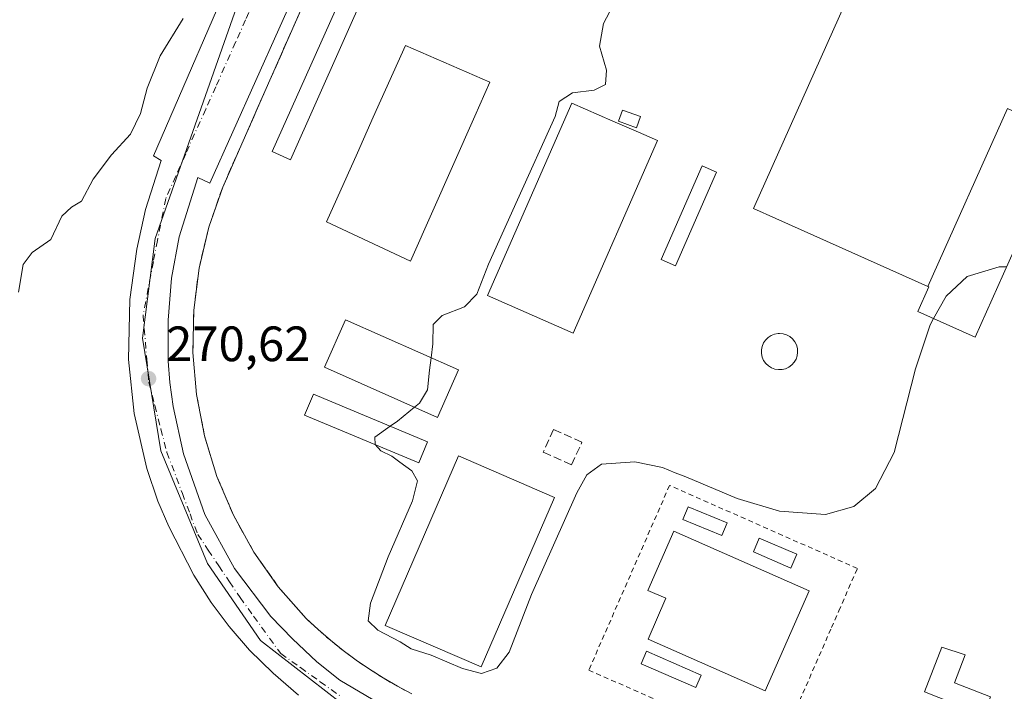
# Model space of a CAD drawing. Units: metres. Extents: x 607104 to 608417, y 4669106 to 4671424.
# Drawn here: x 607616 to 607815, y 4670215 to 4670350 of the extents above; entities that cross this region are included whole.
import ezdxf

# ---------------------------------------------------------------- set-up
doc = ezdxf.new("R2010")
doc.units = ezdxf.units.M
doc.header["$MEASUREMENT"] = 0
for name, pattern in [('DGN Style 2', [1.648017, 0.98881, -0.659207]), ('DGN Style 3', [2.307223, 1.648017, -0.659207]), ('DGN Style 4', [2.638475, 1.318413, -0.659207, 0.001648, -0.659207])]:
    doc.linetypes.add(name, pattern=pattern)
for name, color, linetype, lineweight in [('Alambrada', 7, 'DGN Style 2', 0), ('Arbolado forestal CxS', 92, 'Continuous', 0), ('Carretera de calzada única Cxs', 7, 'Continuous', 13), ('Carretera de calzada única eje', 7, 'DGN Style 4', 0), ('Chimenea Cxs', 1, 'Continuous', 13), ('Curva de nivel normal', 30, 'Continuous', 0), ('Edificación industrial Cxs', 135, 'Continuous', 13), ('Edificación ligera', 1, 'Continuous', 0), ('Edificación ligera Cxs', 1, 'Continuous', 0), ('Elemento construido', 1, 'Continuous', 0), ('Instalación de energía eléctrica Cxs', 135, 'Continuous', 0), ('Muro lineal', 1, 'DGN Style 3', 13), ('Núcleo urbano CxS', 7, 'Continuous', 0), ('Punto de cota en terreno', 7, 'Continuous', 0), ('Recinto industrial CxS', 135, 'Continuous', 0), ('Rótulo de punto de cota en terreno', 7, 'Continuous', 0)]:
    doc.layers.add(name, color=color, linetype=linetype, lineweight=lineweight)
doc.styles.add('Style-Arial', font='txt')

# ---------------------------------------------------------------- blocks, each defined once
blk = doc.blocks.new('5PATER')
at = {"layer": 'Arbolado forestal CxS', "linetype": 'Continuous', "lineweight": 0}
h = blk.add_hatch(color=51, dxfattribs=at)
edge = h.paths.add_edge_path()
edge.add_ellipse((0, 0), major_axis=(-0.11, -0.111), ratio=0.999422, start_angle=0, end_angle=360)

msp = doc.modelspace()

# ---------------------------------------------------------------- linework, layer by layer
at = {"layer": 'Alambrada', "color": 7, "linetype": 'DGN Style 2', "lineweight": 0}
msp.add_polyline3d([(607769.26, 4670202.28, 271.75), (607780.34, 4670227.66, 271.88), (607781.8, 4670231.01, 271.56), (607785.55, 4670239.59, 271.16), (607747.64, 4670256.35, 270.92), (607731.35, 4670219.05, 271.31), (607769.26, 4670202.28, 271.75)], dxfattribs=at)
at = {"layer": 'Carretera de calzada única Cxs', "color": 7, "linetype": 'Continuous', "lineweight": 13}
for points in [[(607672.74, 4670213.99, 271.12), (607667.61, 4670218.41, 271), (607662.87, 4670223.11, 270.95), (607658.73, 4670227.85, 271.14), (607655.16, 4670232.71, 271.08), (607651.65, 4670238.23, 271.08), (607646.61, 4670248.07, 271.08), (607644.36, 4670253.16, 270.91), (607642.16, 4670259.79, 271.09), (607639.59, 4670270.91, 270.93), (607638.42, 4670281.77, 271.05), (607638.74, 4670293.89, 270.8), (607640.11, 4670304.04, 270.76), (607641.88, 4670312.07, 270.71), (607645.01, 4670321.98, 270.76), (607643.47, 4670322.93, 270.85), (607661.44, 4670364.43, 270.46)], [(607672.74, 4670213.99, 271.12), (607667.61, 4670218.41, 271), (607662.87, 4670223.11, 270.95), (607658.73, 4670227.85, 271.14), (607655.16, 4670232.71, 271.08), (607651.65, 4670238.23, 271.08), (607646.61, 4670248.07, 271.08), (607644.36, 4670253.16, 270.91), (607642.16, 4670259.79, 271.09), (607639.59, 4670270.91, 270.93), (607638.42, 4670281.77, 271.05), (607638.74, 4670293.89, 270.8), (607640.11, 4670304.04, 270.76), (607641.88, 4670312.07, 270.71), (607645.01, 4670321.98, 270.76), (607643.47, 4670322.93, 270.85), (607661.44, 4670364.43, 270.46)], [(607673.4, 4670358.93, 270.46), (607654.86, 4670317.39, 271.56), (607652.41, 4670318.55, 270.81), (607648.66, 4670306.55, 270.84), (607647.12, 4670298.22, 270.76), (607646.45, 4670289.74, 270.87), (607646.45, 4670281.48, 270.9), (607646.81, 4670277.15, 271.03), (607647.45, 4670272.28, 270.84), (607649.55, 4670262.7, 271), (607653.83, 4670250.49, 270.94), (607659.85, 4670239.54, 271.11), (607667.2, 4670229.86, 271.33), (607671.52, 4670225.38, 271.19), (607676.42, 4670220.74, 271.04), (607681.09, 4670217.05, 271.12), (607693.05, 4670209.92, 271.32)], [(607673.4, 4670358.93, 270.46), (607654.86, 4670317.39, 271.56), (607652.41, 4670318.55, 270.81), (607648.66, 4670306.55, 270.84), (607647.12, 4670298.22, 270.76), (607646.45, 4670289.74, 270.87), (607646.45, 4670281.48, 270.9), (607646.81, 4670277.15, 271.03), (607647.45, 4670272.28, 270.84), (607649.55, 4670262.7, 271), (607653.83, 4670250.49, 270.94), (607659.85, 4670239.54, 271.11), (607667.2, 4670229.86, 271.33), (607671.52, 4670225.38, 271.19), (607676.42, 4670220.74, 271.04), (607681.09, 4670217.05, 271.12), (607693.05, 4670209.92, 271.32), (607700.76, 4670205.89, 271.18), (607702.12, 4670208.44, 271.4), (607731.56, 4670198.57, 271.25), (607763.97, 4670187.7, 271.33), (607765.5, 4670188.28, 271.39), (607766.32, 4670188.81, 271.43), (607766.9, 4670189.33, 271.45)]]:
    msp.add_polyline3d(points, dxfattribs=at)
at = {"layer": 'Carretera de calzada única eje', "color": 7, "linetype": 'DGN Style 4', "lineweight": 0}
msp.add_polyline3d([(607666.09, 4670359.38, 270.33), (607662.07, 4670350.36, 270.39), (607660.06, 4670345.86, 270.42), (607656.04, 4670336.84, 270.48), (607654.02, 4670332.34, 270.51), (607650, 4670323.32, 270.59), (607647.99, 4670318.82, 270.64), (607645.98, 4670314.31, 270.66), (607644.3, 4670305.81, 270.68), (607643.46, 4670301.55, 270.68), (607641.39, 4670290.77, 270.72), (607642.15, 4670281.74, 270.73), (607642.54, 4670277.23, 270.72), (607643.76, 4670272.48, 270.77), (607644.98, 4670267.74, 270.79), (607646.21, 4670263, 270.79), (607649.31, 4670254.74, 270.88), (607650.86, 4670250.6, 270.85), (607652.41, 4670246.47, 270.82), (607654.55, 4670243.28, 270.86), (607656.68, 4670240.08, 270.88), (607658.82, 4670236.88, 270.87), (607660.96, 4670233.69, 270.91), (607663.7, 4670229.92, 271.02), (607669.16, 4670222.38, 270.91), (607673.14, 4670219.55, 270.94), (607677.11, 4670216.71, 270.94), (607681.09, 4670213.88, 270.99)], dxfattribs=at)
at = {"layer": 'Chimenea Cxs', "color": 1, "linetype": 'Continuous', "lineweight": 13, "elevation": 319.68, "flags": 128}
msp.add_lwpolyline([(607770.34, 4670279.76), (607769.61, 4670279.73), (607768.88, 4670279.85), (607768.2, 4670280.1), (607767.58, 4670280.49), (607767.05, 4670281), (607766.63, 4670281.6), (607766.33, 4670282.27), (607766.18, 4670282.99), (607766.17, 4670283.72), (607766.31, 4670284.44), (607766.59, 4670285.12), (607767, 4670285.72), (607767.52, 4670286.24), (607768.13, 4670286.64), (607768.81, 4670286.91), (607769.53, 4670287.04), (607769.82, 4670287.06), (607770.55, 4670286.98), (607771.25, 4670286.77), (607771.9, 4670286.42), (607772.46, 4670285.94), (607772.91, 4670285.37), (607773.24, 4670284.72), (607773.44, 4670284.01), (607773.49, 4670283.28), (607773.39, 4670282.55), (607773.16, 4670281.86), (607772.79, 4670281.23), (607772.3, 4670280.68), (607771.71, 4670280.25), (607771.05, 4670279.93)], close=True, dxfattribs=at)
at = {"layer": 'Chimenea Cxs', "color": 1, "linetype": 'Continuous', "lineweight": 13}
msp.add_polyline3d([(607770.34, 4670279.76, 305.47), (607769.61, 4670279.73, 305.14), (607768.88, 4670279.85, 305.25), (607768.2, 4670280.1, 305.73), (607767.58, 4670280.49, 306.6), (607767.05, 4670281, 306.87), (607766.63, 4670281.6, 307.2), (607766.33, 4670282.27, 307.75), (607766.18, 4670282.99, 307.99), (607766.17, 4670283.72, 308.33), (607766.31, 4670284.44, 309.35), (607766.59, 4670285.12, 311.16), (607767, 4670285.72, 313.84), (607767.52, 4670286.24, 317.27), (607768.13, 4670286.64, 318.09), (607768.81, 4670286.91, 318.76), (607769.53, 4670287.04, 319.25), (607769.82, 4670287.06, 319.41), (607770.55, 4670286.98, 319.63), (607771.25, 4670286.77, 319.68), (607771.9, 4670286.42, 319.53), (607772.46, 4670285.94, 319.19), (607772.91, 4670285.37, 316.91), (607773.24, 4670284.72, 314.83), (607773.44, 4670284.01, 313.22), (607773.49, 4670283.28, 312.17), (607773.39, 4670282.55, 311.69), (607773.16, 4670281.86, 310.62), (607772.79, 4670281.23, 309.96), (607772.3, 4670280.68, 309.04), (607771.71, 4670280.25, 307.45), (607771.05, 4670279.93, 306.22), (607770.34, 4670279.76, 305.47)], dxfattribs=at)
at = {"layer": 'Curva de nivel normal', "color": 30, "linetype": 'Continuous', "lineweight": 0, "elevation": 270, "flags": 128}
for points in [[(607699.5, 4670282.14), (607699.88, 4670284.97), (607699.9, 4670288.84), (607701.72, 4670290.64), (607706.28, 4670292.42), (607708.76, 4670295), (607711.11, 4670301.01), (607716.95, 4670314.06), (607724.58, 4670330.89), (607725.37, 4670333.88), (607728.06, 4670335.66), (607732.4, 4670336.19), (607734.7, 4670337.32), (607734.93, 4670340.23), (607733.53, 4670345.04), (607734.3, 4670349.63), (607736.8, 4670354.44)], [(607649.49, 4670350.63), (607644.81, 4670343.12), (607642.18, 4670336.6), (607640.89, 4670331.46), (607638.82, 4670327.3), (607635, 4670323.12), (607631.28, 4670318.19), (607628.95, 4670313.77), (607626.95, 4670312.58), (607625.02, 4670310.72), (607622.79, 4670306.01), (607618.97, 4670303.39), (607617.21, 4670300.98), (607616.24, 4670295.39)], [(607815.69, 4670300.48), (607814.19, 4670300.51), (607807.7, 4670298.55), (607803.49, 4670294.59), (607800.93, 4670290.05)], [(607800.93, 4670290.05), (607800.23, 4670288.81), (607797.28, 4670279.92), (607792.95, 4670263.03), (607789.19, 4670255.72), (607784.81, 4670252.07), (607779.12, 4670250.49), (607769.84, 4670251.17), (607761.26, 4670253.68), (607750.95, 4670258.07), (607748.77, 4670258.88), (607746.21, 4670259.98), (607740.62, 4670261.09), (607733.89, 4670260.66), (607730.92, 4670258.49), (607728.93, 4670254.88), (607719.76, 4670234.32), (607715.24, 4670222.7), (607712.75, 4670219.42), (607709.68, 4670218.36), (607705.82, 4670219.36), (607699.55, 4670222.06), (607695.47, 4670223.36), (607693.25, 4670224.76), (607688.77, 4670227.1), (607686.79, 4670229.02), (607687.25, 4670232.56), (607690.86, 4670241.94), (607695.78, 4670253.21), (607696.76, 4670257.28), (607695.6, 4670259.27), (607693.18, 4670261.03), (607691.61, 4670262.29), (607689.35, 4670263.37), (607688.2, 4670264.61), (607688.2, 4670264.61)], [(607696.18, 4670272.15), (607697.18, 4670272.97), (607698.76, 4670275.63), (607699.16, 4670279.63), (607699.5, 4670282.14)], [(607691.28, 4670268.3), (607692.76, 4670269.36), (607696.18, 4670272.15)], [(607688.2, 4670264.61), (607688.2, 4670264.62), (607688.18, 4670266.08), (607691.28, 4670268.3)]]:
    msp.add_lwpolyline(points, dxfattribs=at)
at = {"layer": 'Edificación industrial Cxs', "color": 135, "linetype": 'Continuous', "lineweight": 13, "flags": 128}
for points, elevation in [([(607827.65, 4670327.25), (607815.84, 4670332.47), (607799.76, 4670296.55), (607769.09, 4670310.25), (607764.57, 4670312.27), (607790.5, 4670370.33), (607825.93, 4670354.84), (607819.39, 4670340.19), (607831.09, 4670334.96)], 284.71), ([(607708.34, 4670330.91), (607695.38, 4670301.62), (607678.39, 4670309.57), (607684.64, 4670323.51), (607687.85, 4670330.71), (607694.32, 4670345.18), (607711.39, 4670337.8)], 273.54), ([(607745.19, 4670325.98), (607728.17, 4670287.12), (607710.91, 4670294.68), (607727.92, 4670333.55), (607736.21, 4670329.92), (607741.35, 4670327.67)], 275.68), ([(607827.65, 4670327.25), (607809.35, 4670286.29), (607797.72, 4670291.48), (607799.95, 4670296.46), (607799.76, 4670296.55), (607815.84, 4670332.47)], 280.11), ([(607775.81, 4670235.09), (607766.93, 4670214.9), (607743.34, 4670225.28), (607746.88, 4670233.57), (607743.26, 4670235.16), (607748.51, 4670247.1)], 277.84)]:
    msp.add_lwpolyline(points, close=True, dxfattribs=dict(at, elevation=elevation))
at = {"layer": 'Edificación industrial Cxs', "color": 135, "linetype": 'Continuous', "lineweight": 13}
for points in [[(607827.65, 4670327.25, 274.87), (607809.35, 4670286.29, 272.17), (607797.72, 4670291.48, 275.54), (607799.95, 4670296.46, 277.52), (607799.76, 4670296.55, 277.65), (607769.09, 4670310.25, 284.71), (607764.57, 4670312.27, 277.61), (607790.5, 4670370.33, 277.93), (607825.93, 4670354.84, 276.13), (607819.39, 4670340.19, 277.59), (607831.09, 4670334.96, 274.09), (607827.65, 4670327.25, 274.87)], [(607708.34, 4670330.91, 273.54), (607695.38, 4670301.62, 272.27), (607678.39, 4670309.57, 271.38), (607684.64, 4670323.51, 272.38), (607687.85, 4670330.71, 272.3), (607694.32, 4670345.18, 271.4), (607711.39, 4670337.8, 272.08), (607708.34, 4670330.91, 273.54)], [(607745.19, 4670325.98, 273.43), (607728.17, 4670287.12, 273.74), (607710.91, 4670294.68, 272.62), (607727.92, 4670333.55, 272.58), (607736.21, 4670329.92, 275.17), (607741.35, 4670327.67, 275.68), (607745.19, 4670325.98, 273.43)], [(607724.42, 4670253.94, 273.24), (607709.63, 4670219.72, 272.8), (607690.26, 4670228.09, 272.9), (607705.04, 4670262.31, 272.75), (607724.42, 4670253.94, 273.24)], [(607775.81, 4670235.09, 275.42), (607766.93, 4670214.9, 275.57), (607743.34, 4670225.28, 274.12), (607746.88, 4670233.57, 277.84), (607743.26, 4670235.16, 272.64), (607748.51, 4670247.1, 272.64), (607775.81, 4670235.09, 275.42)]]:
    msp.add_polyline3d(points, dxfattribs=at)
msp.add_3dface([(607724.42, 4670253.94, 273.24), (607709.63, 4670219.72, 273.24), (607690.26, 4670228.09, 273.24), (607705.04, 4670262.31, 273.24)], dxfattribs=at)
at = {"layer": 'Edificación ligera', "color": 1, "linetype": 'Continuous', "lineweight": 0}
msp.add_polyline3d([(607757.09, 4670319.63, 270.19), (607748.84, 4670300.69, 270.32), (607745.93, 4670301.95, 270.21), (607754.19, 4670320.9, 269.77), (607757.09, 4670319.63, 270.19)], dxfattribs=at)
at = {"layer": 'Edificación ligera Cxs', "color": 1, "linetype": 'Continuous', "lineweight": 0, "elevation": 273.28, "flags": 128}
msp.add_lwpolyline([(607812.44, 4670213.64), (607811, 4670209.97), (607799.07, 4670214.64), (607802.59, 4670223.67), (607807.33, 4670222.17), (607805.12, 4670216.51)], close=True, dxfattribs=at)
at = {"layer": 'Edificación ligera Cxs', "color": 1, "linetype": 'Continuous', "lineweight": 0}
for points in [[(607686.71, 4670357.12, 271.19), (607671.15, 4670322.12, 271.33), (607667.47, 4670323.76, 271.34), (607683.03, 4670358.76, 271.59), (607686.71, 4670357.12, 271.19)], [(607741.75, 4670330.85, 272.41), (607740.95, 4670328.6, 274.92), (607737.32, 4670329.9, 274.87), (607738.12, 4670332.15, 272.1), (607741.75, 4670330.85, 272.41)], [(607705.05, 4670279.68, 270.87), (607700.8, 4670270.1, 270.96), (607677.99, 4670280.22, 271.15), (607682.24, 4670289.79, 271.37), (607705.05, 4670279.68, 270.87)], [(607698.82, 4670265.16, 271.02), (607697.06, 4670260.93, 271.03), (607673.99, 4670270.52, 271.21), (607675.75, 4670274.76, 271.36), (607698.82, 4670265.16, 271.02)], [(607759.26, 4670248.78, 272.64), (607758.19, 4670246.21, 274.98), (607750.35, 4670249.5, 272.72), (607751.42, 4670252.05, 271.98), (607759.26, 4670248.78, 272.64)], [(607773.31, 4670242.46, 272.56), (607772.12, 4670239.67, 275.54), (607764.55, 4670242.94, 275.29), (607765.74, 4670245.72, 272.93), (607773.31, 4670242.46, 272.56)], [(607812.44, 4670213.64, 272.46), (607811, 4670209.97, 273.01), (607799.07, 4670214.64, 272.41), (607802.59, 4670223.67, 271.88), (607807.33, 4670222.17, 272.21), (607805.12, 4670216.51, 273.28), (607812.44, 4670213.64, 272.46)], [(607754.04, 4670218.04, 275.48), (607752.94, 4670215.51, 273.4), (607741.89, 4670220.3, 272.21), (607742.98, 4670222.85, 273.25), (607754.04, 4670218.04, 275.48)]]:
    msp.add_polyline3d(points, dxfattribs=at)
for points in [[(607686.71, 4670357.12, 271.59), (607671.15, 4670322.12, 271.59), (607667.47, 4670323.76, 271.59), (607683.03, 4670358.76, 271.59)], [(607741.75, 4670330.85, 274.92), (607740.95, 4670328.6, 274.92), (607737.32, 4670329.9, 274.92), (607738.12, 4670332.15, 274.92)], [(607757.09, 4670319.63, 270.32), (607748.84, 4670300.69, 270.32), (607745.93, 4670301.95, 270.32), (607754.19, 4670320.9, 270.32)], [(607705.05, 4670279.68, 271.37), (607700.8, 4670270.1, 271.37), (607677.99, 4670280.22, 271.37), (607682.24, 4670289.79, 271.37)], [(607698.82, 4670265.16, 271.36), (607697.06, 4670260.93, 271.36), (607673.99, 4670270.52, 271.36), (607675.75, 4670274.76, 271.36)], [(607759.26, 4670248.78, 274.98), (607758.19, 4670246.21, 274.98), (607750.35, 4670249.5, 274.98), (607751.42, 4670252.05, 274.98)], [(607773.31, 4670242.46, 275.54), (607772.12, 4670239.67, 275.54), (607764.55, 4670242.94, 275.54), (607765.74, 4670245.72, 275.54)], [(607754.04, 4670218.04, 275.48), (607752.94, 4670215.51, 275.48), (607741.89, 4670220.3, 275.48), (607742.98, 4670222.85, 275.48)]]:
    msp.add_3dface(points, dxfattribs=at)
at = {"layer": 'Elemento construido', "color": 1, "linetype": 'Continuous', "lineweight": 0}
for points in [[(607661.44, 4670364.43, 270.46), (607643.47, 4670322.93, 270.85), (607645.01, 4670321.98, 270.76), (607641.88, 4670312.07, 270.71), (607640.11, 4670304.04, 270.76), (607638.74, 4670293.89, 270.8), (607638.42, 4670281.77, 271.05), (607639.59, 4670270.91, 270.93), (607642.16, 4670259.79, 271.09), (607644.36, 4670253.16, 270.91), (607646.61, 4670248.07, 271.08), (607651.65, 4670238.23, 271.08), (607655.16, 4670232.71, 271.08), (607658.73, 4670227.85, 271.14), (607662.87, 4670223.11, 270.95), (607667.61, 4670218.41, 271), (607672.74, 4670213.99, 271.12)], [(607673.4, 4670358.93, 270.46), (607654.86, 4670317.39, 271.56), (607652.41, 4670318.55, 270.81), (607648.66, 4670306.55, 270.84), (607647.12, 4670298.22, 270.76), (607646.45, 4670289.74, 270.87), (607646.45, 4670281.48, 270.9), (607646.81, 4670277.15, 271.03), (607647.45, 4670272.28, 270.84), (607649.55, 4670262.7, 271), (607653.83, 4670250.49, 270.94), (607659.85, 4670239.54, 271.11), (607667.2, 4670229.86, 271.33), (607671.52, 4670225.38, 271.19), (607676.42, 4670220.74, 271.04), (607681.09, 4670217.05, 271.12), (607693.05, 4670209.92, 271.32), (607700.76, 4670205.89, 271.18), (607702.12, 4670208.44, 271.4), (607763.97, 4670187.7, 271.33), (607765.5, 4670188.28, 271.39), (607766.32, 4670188.81, 271.43), (607767.05, 4670189.47, 271.46)]]:
    msp.add_polyline3d(points, dxfattribs=at)
at = {"layer": 'Instalación de energía eléctrica Cxs', "color": 135, "linetype": 'Continuous', "lineweight": 0}
msp.add_polyline3d([(607695.6, 4670214.26, 271.83), (607692.7, 4670215.81, 271.79), (607689.86, 4670217.46, 271.76), (607687.09, 4670219.22, 271.58), (607684.38, 4670221.07, 271.73), (607681.74, 4670223.03, 271.89), (607679.18, 4670225.08, 271.52), (607676.69, 4670227.23, 271.63), (607674.28, 4670229.47, 271.55), (607668.67, 4670235.89, 271.84), (607663.76, 4670242.87, 271.83), (607659.95, 4670249.73, 271.25), (607659.62, 4670250.33, 271.26), (607656.28, 4670258.18, 271.57), (607653.79, 4670266.34, 271.49), (607652.17, 4670274.72, 271.83), (607651.44, 4670283.22, 271.43), (607651.61, 4670291.75, 271.27), (607652.68, 4670300.22, 271.41), (607654.63, 4670308.52, 271.41), (607657.45, 4670316.58, 272.24), (607665.71, 4670335.32, 270.8), (607684.04, 4670376.92, 270.73)], dxfattribs=at)
msp.add_polyline3d([(607695.6, 4670214.26, 271.83), (607692.7, 4670215.81, 271.79), (607689.86, 4670217.46, 271.76), (607687.09, 4670219.22, 271.58), (607684.38, 4670221.07, 271.73), (607681.74, 4670223.03, 271.89), (607679.18, 4670225.08, 271.52), (607676.69, 4670227.23, 271.63), (607674.28, 4670229.47, 271.55), (607668.67, 4670235.89, 271.84), (607663.76, 4670242.87, 271.83), (607659.95, 4670249.73, 271.25), (607659.62, 4670250.33, 271.26), (607656.28, 4670258.18, 271.57), (607653.79, 4670266.34, 271.49), (607652.17, 4670274.72, 271.83), (607651.44, 4670283.22, 271.43), (607651.61, 4670291.75, 271.27), (607652.68, 4670300.22, 271.41), (607654.63, 4670308.52, 271.41), (607657.45, 4670316.58, 272.24), (607665.71, 4670335.32, 270.8), (607684.04, 4670376.92, 270.73)], dxfattribs=at)
at = {"layer": 'Muro lineal', "color": 1, "linetype": 'DGN Style 3', "lineweight": 13}
for points in [[(607686.24, 4670381.9, 270.43), (607657.45, 4670316.58, 272.24), (607654.63, 4670308.52, 271.41), (607652.68, 4670300.22, 271.41), (607651.61, 4670291.75, 271.27), (607651.44, 4670283.22, 271.43), (607652.17, 4670274.72, 271.83), (607653.79, 4670266.34, 271.49), (607656.28, 4670258.18, 271.57), (607659.62, 4670250.33, 271.26), (607663.76, 4670242.87, 271.83), (607668.67, 4670235.89, 271.84), (607674.28, 4670229.47, 271.55), (607676.69, 4670227.23, 271.63), (607679.18, 4670225.08, 271.52), (607681.74, 4670223.03, 271.89), (607684.38, 4670221.07, 271.73), (607687.09, 4670219.22, 271.58), (607689.86, 4670217.46, 271.76), (607692.7, 4670215.81, 271.79), (607695.6, 4670214.26, 271.83)], [(607727.86, 4670260.49, 271.15), (607729.95, 4670265.08, 270.53), (607724.24, 4670267.67, 270.2), (607722.16, 4670263.08, 270.73), (607727.86, 4670260.49, 271.15)]]:
    msp.add_polyline3d(points, dxfattribs=at)
at = {"layer": 'Núcleo urbano CxS', "color": 7, "linetype": 'Continuous', "lineweight": 0}
for points in [[(607606.93, 4670394.84, 269.27), (607619.25, 4670417.78, 269.31), (607620.32, 4670417.14, 269.3), (607664.71, 4670390.21, 269.66), (607668.9, 4670377.63, 269.99), (607659.81, 4670351.76, 270.46), (607649.33, 4670321.93, 270.61), (607643.8, 4670306.19, 270.71), (607641.29, 4670286.06, 270.73), (607644.98, 4670263.36, 270.79), (607654.39, 4670240.56, 270.85), (607665.08, 4670225.05, 270.88), (607688.17, 4670207.12, 270.95), (607713.64, 4670197.95, 271.02), (607724.45, 4670194.55, 271.03), (607800.34, 4670170.68, 271.5), (607830.87, 4670160.34, 272.17), (607843.18, 4670160.34, 271.54), (608052.4, 4670092.46, 271.98), (608049.8, 4670086.2, 271.89), (608138.04, 4670057.62, 272.17)], [(607619.25, 4670417.78, 269.31), (607620.32, 4670417.14, 269.3), (607664.71, 4670390.21, 269.66), (607668.9, 4670377.63, 269.99), (607659.81, 4670351.76, 270.46), (607649.33, 4670321.93, 270.61), (607643.8, 4670306.19, 270.71), (607641.29, 4670286.06, 270.73), (607644.98, 4670263.36, 270.79), (607654.39, 4670240.56, 270.85), (607665.08, 4670225.05, 270.88), (607688.17, 4670207.12, 270.95), (607713.64, 4670197.95, 271.02), (607724.45, 4670194.55, 271.03), (607800.34, 4670170.68, 271.5), (607830.87, 4670160.34, 272.17), (607843.18, 4670160.34, 271.54), (608052.4, 4670092.46, 271.98)], [(607619.25, 4670417.78, 269.31), (607620.32, 4670417.14, 269.3), (607664.71, 4670390.21, 269.66), (607668.9, 4670377.63, 269.99), (607659.81, 4670351.76, 270.46), (607649.33, 4670321.93, 270.61), (607643.8, 4670306.19, 270.71), (607641.29, 4670286.06, 270.73), (607644.98, 4670263.36, 270.79), (607654.39, 4670240.56, 270.85), (607665.08, 4670225.05, 270.88), (607688.17, 4670207.12, 270.95), (607713.64, 4670197.95, 271.02), (607724.45, 4670194.55, 271.03), (607800.34, 4670170.68, 271.5), (607830.87, 4670160.34, 272.17), (607843.18, 4670160.34, 271.54), (608052.4, 4670092.46, 271.98)], [(608052.4, 4670092.46, 271.98), (607843.18, 4670160.34, 271.54), (607830.87, 4670160.34, 272.17), (607800.34, 4670170.68, 271.5), (607724.45, 4670194.55, 271.03), (607713.64, 4670197.95, 271.02), (607688.17, 4670207.12, 270.95), (607665.08, 4670225.05, 270.88), (607654.39, 4670240.56, 270.85), (607644.98, 4670263.36, 270.79), (607641.29, 4670286.06, 270.73), (607643.8, 4670306.19, 270.71), (607649.33, 4670321.93, 270.61), (607659.81, 4670351.76, 270.46)]]:
    msp.add_polyline3d(points, dxfattribs=at)
at = {"layer": 'Recinto industrial CxS', "color": 135, "linetype": 'Continuous', "lineweight": 0}
msp.add_polyline3d([(607695.6, 4670214.26, 271.83), (607692.7, 4670215.81, 271.79), (607689.86, 4670217.46, 271.76), (607687.09, 4670219.22, 271.58), (607684.38, 4670221.07, 271.73), (607681.74, 4670223.03, 271.89), (607679.18, 4670225.08, 271.52), (607676.69, 4670227.23, 271.63), (607674.28, 4670229.47, 271.55), (607668.67, 4670235.89, 271.84), (607663.76, 4670242.87, 271.83), (607659.95, 4670249.73, 271.25), (607659.62, 4670250.33, 271.26), (607656.28, 4670258.18, 271.57), (607653.79, 4670266.34, 271.49), (607652.17, 4670274.72, 271.83), (607651.44, 4670283.22, 271.43), (607651.61, 4670291.75, 271.27), (607652.68, 4670300.22, 271.41), (607654.63, 4670308.52, 271.41), (607657.45, 4670316.58, 272.24), (607665.71, 4670335.32, 270.8), (607684.04, 4670376.92, 270.73)], dxfattribs=at)
msp.add_polyline3d([(607695.6, 4670214.26, 271.83), (607692.7, 4670215.81, 271.79), (607689.86, 4670217.46, 271.76), (607687.09, 4670219.22, 271.58), (607684.38, 4670221.07, 271.73), (607681.74, 4670223.03, 271.89), (607679.18, 4670225.08, 271.52), (607676.69, 4670227.23, 271.63), (607674.28, 4670229.47, 271.55), (607668.67, 4670235.89, 271.84), (607663.76, 4670242.87, 271.83), (607659.95, 4670249.73, 271.25), (607659.62, 4670250.33, 271.26), (607656.28, 4670258.18, 271.57), (607653.79, 4670266.34, 271.49), (607652.17, 4670274.72, 271.83), (607651.44, 4670283.22, 271.43), (607651.61, 4670291.75, 271.27), (607652.68, 4670300.22, 271.41), (607654.63, 4670308.52, 271.41), (607657.45, 4670316.58, 272.24), (607665.71, 4670335.32, 270.8), (607684.04, 4670376.92, 270.73)], dxfattribs=at)

# ---------------------------------------------------------------- block references
at = {"layer": 'Punto de cota en terreno', "color": 7, "linetype": 'Continuous', "lineweight": 0, "xscale": 10, "yscale": 10, "zscale": 10}
msp.add_blockref('5PATER', (607642.49, 4670277.92, 270.62), dxfattribs=at)

# ---------------------------------------------------------------- texts
at = {"layer": 'Rótulo de punto de cota en terreno', "color": 7, "linetype": 'Continuous', "lineweight": 0, "style": 'Style-Arial'}
msp.add_text('270,62', height=7, dxfattribs=at).set_placement((607646.02, 4670281.45))

doc.saveas('drawing.dxf')
